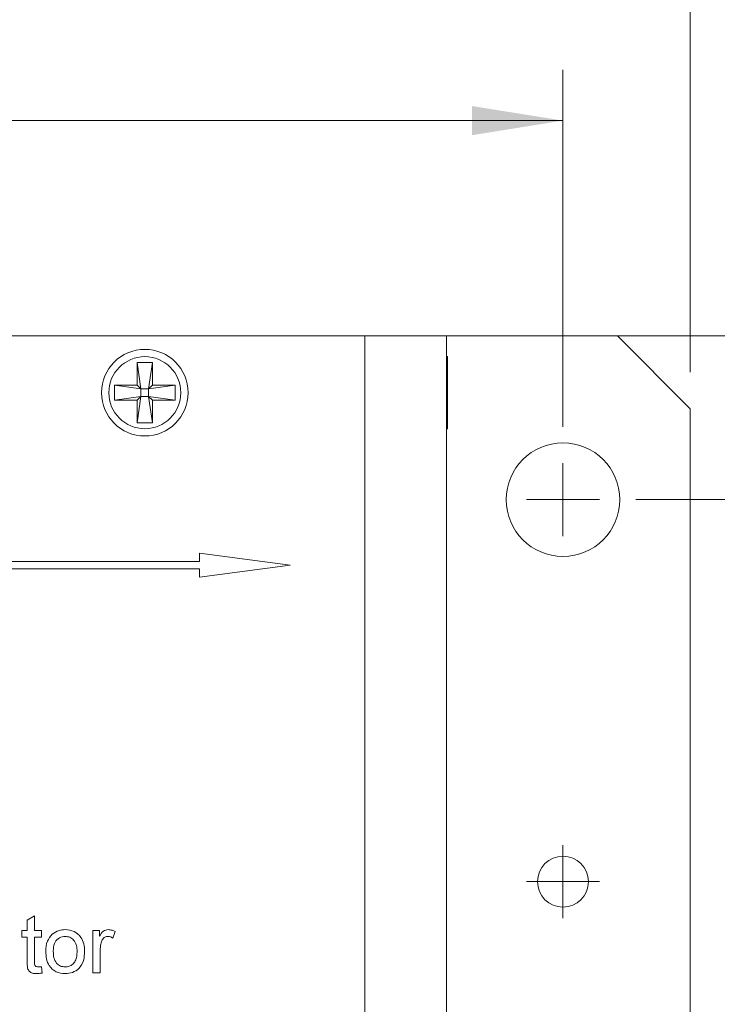
# Model space of a CAD drawing. Units: inches. Extents: x 0.1 to 10.9, y 0 to 8.5.
# Drawn here: x 3.7 to 4.7, y 6 to 7.3 of the extents above; entities that cross this region are included whole.
import ezdxf

# ---------------------------------------------------------------- set-up
doc = ezdxf.new("R2010")
doc.units = ezdxf.units.IN
doc.header["$MEASUREMENT"] = 0
doc.styles.add('SLDTEXTSTYLE0', font='TXT', dxfattribs={"width": 0.75})
doc.dimstyles.new('SLDDIMSTYLE0', dxfattribs={"dimtxt": 0.083333, "dimasz": 0.125, "dimexe": 0, "dimexo": 0.0625, "dimgap": 0.020833, "dimtad": 0, "dimtih": 1, "dimtoh": 1, "dimrnd": 1e-09, "dimzin": 12, "dimdsep": 46, "dimtxsty": 'SLDTEXTSTYLE0', "dimsah": 1, "dimcen": 0.09, "dimadec": 0, "dimazin": 3, "dimtfac": 1, "dimtofl": 0, "dimtmove": 0, "dimatfit": 3, "dimfxl": 1, "dimfrac": 2, "dimtolj": 1, "dimtzin": 12, "dimarcsym": 0})
doc.dimstyles.new('SLDDIMSTYLE3', dxfattribs={"dimtxt": 0.083333, "dimasz": 0.125, "dimexe": 0, "dimexo": 0.0625, "dimgap": 0.020833, "dimtad": 0, "dimtih": 1, "dimtoh": 1, "dimrnd": 1e-09, "dimzin": 4, "dimdsep": 46, "dimtxsty": 'SLDTEXTSTYLE0', "dimsah": 1, "dimcen": 0.09, "dimadec": 0, "dimazin": 1, "dimtfac": 1, "dimtofl": 0, "dimtmove": 0, "dimatfit": 3, "dimfxl": 1, "dimfrac": 2, "dimtolj": 1, "dimtzin": 12, "dimarcsym": 0})

# ---------------------------------------------------------------- blocks, each defined once
blk = doc.blocks.new('*D14')
at = {"color": 7, "linetype": 'Continuous', "lineweight": 0}
for p, q in [((3.2554, 7.7156), (3.2385, 7.7156)), ((3.2385, 7.7156), (3.2385, 7.5832)), ((3.4208, 7.7156), (3.4377, 7.7156)), ((3.4377, 7.7156), (3.4377, 7.5832)), ((2.0381, 6.8603), (2.0381, 7.6638)), ((4.6381, 6.8603), (4.6381, 7.6638)), ((2.0381, 7.5938), (3.1182, 7.5938)), ((4.6381, 7.5938), (3.5579, 7.5938)), ((3.2385, 7.5832), (3.2554, 7.5832)), ((3.4377, 7.5832), (3.4208, 7.5832))]:
    blk.add_line(p, q, dxfattribs=at)
for points in [[(2.0381, 7.5938), (2.1631, 7.5738), (2.1631, 7.6138)], [(4.6381, 7.5938), (4.5131, 7.6138), (4.5131, 7.5738)]]:
    blk.add_solid(points, dxfattribs=at)
at = {"color": 7, "linetype": 'Continuous', "lineweight": 0, "char_height": 0.08333, "attachment_point": 1, "style": 'SLDTEXTSTYLE0'}
for s, insert in [('66', (3.2765, 7.6906, -0.6218)), ('2.60', (3.1965, 7.5626, -0.6218))]:
    blk.add_mtext(s, dxfattribs=dict(at, insert=insert))
blk = doc.blocks.new('*D15')
at = {"color": 7, "linetype": 'Continuous', "lineweight": 0}
for p, q in [((3.2092, 7.328), (3.1923, 7.328)), ((3.1923, 7.328), (3.1923, 7.1956)), ((3.4669, 7.328), (3.4838, 7.328)), ((3.4838, 7.328), (3.4838, 7.1956)), ((2.2131, 6.7853), (2.2131, 7.2762)), ((4.4631, 6.7853), (4.4631, 7.2762)), ((2.2131, 7.2062), (3.1013, 7.2062)), ((4.4631, 7.2062), (3.5748, 7.2062)), ((3.1923, 7.1956), (3.2092, 7.1956)), ((3.4838, 7.1956), (3.4669, 7.1956))]:
    blk.add_line(p, q, dxfattribs=at)
for points in [[(2.2131, 7.2062), (2.3381, 7.1862), (2.3381, 7.2262)], [(4.4631, 7.2062), (4.3381, 7.2262), (4.3381, 7.1862)]]:
    blk.add_solid(points, dxfattribs=at)
at = {"color": 7, "linetype": 'Continuous', "lineweight": 0, "char_height": 0.08333, "attachment_point": 1, "style": 'SLDTEXTSTYLE0'}
for s, insert in [('57.2', (3.2303, 7.303, -0.6218)), ('2.25', (3.1965, 7.175, -0.6218))]:
    blk.add_mtext(s, dxfattribs=dict(at, insert=insert))
blk = doc.blocks.new('*D17')
at = {"color": 7, "linetype": 'Continuous', "lineweight": 0}
for p, q in [((4.5631, 6.6853), (5.0785, 6.6853)), ((5.0085, 6.6853), (5.0085, 6.4206)), ((4.8796, 6.4037), (4.8627, 6.4037)), ((4.8627, 6.4037), (4.8627, 6.2713)), ((5.1373, 6.4037), (5.1542, 6.4037)), ((5.1542, 6.4037), (5.1542, 6.2713)), ((4.8627, 6.2713), (4.8796, 6.2713)), ((5.1542, 6.2713), (5.1373, 6.2713)), ((5.0085, 5.8853), (5.0085, 6.1433)), ((4.5631, 5.8853), (5.0785, 5.8853))]:
    blk.add_line(p, q, dxfattribs=at)
for points in [[(5.0085, 6.6853), (4.9885, 6.5603), (5.0285, 6.5603)], [(5.0085, 5.8853), (5.0285, 6.0103), (4.9885, 6.0103)]]:
    blk.add_solid(points, dxfattribs=at)
at = {"color": 7, "linetype": 'Continuous', "lineweight": 0, "char_height": 0.08333, "attachment_point": 1, "style": 'SLDTEXTSTYLE0'}
for s, insert in [('20.3', (4.9007, 6.3787, -0.6218)), ('0.80', (4.8669, 6.2507, -0.6218))]:
    blk.add_mtext(s, dxfattribs=dict(at, insert=insert))
blk = doc.blocks.new('*D18')
at = {"color": 7, "linetype": 'Continuous', "lineweight": 0}
for p, q in [((4.3531, 6.9103), (5.5807, 6.9103)), ((5.5107, 6.9103), (5.5107, 6.4206)), ((5.3819, 6.4037), (5.365, 6.4037)), ((5.365, 6.4037), (5.365, 6.2713)), ((5.6395, 6.4037), (5.6564, 6.4037)), ((5.6564, 6.4037), (5.6564, 6.2713)), ((5.365, 6.2713), (5.3819, 6.2713)), ((5.6564, 6.2713), (5.6395, 6.2713)), ((5.5107, 5.6603), (5.5107, 6.1433)), ((4.3531, 5.6603), (5.5807, 5.6603))]:
    blk.add_line(p, q, dxfattribs=at)
for points in [[(5.5107, 6.9103), (5.4907, 6.7853), (5.5307, 6.7853)], [(5.5107, 5.6603), (5.5307, 5.7853), (5.4907, 5.7853)]]:
    blk.add_solid(points, dxfattribs=at)
at = {"color": 7, "linetype": 'Continuous', "lineweight": 0, "char_height": 0.08333, "attachment_point": 1, "style": 'SLDTEXTSTYLE0'}
for s, insert in [('31.8', (5.403, 6.3787, -0.6218)), ('1.25', (5.3692, 6.2507, -0.6218))]:
    blk.add_mtext(s, dxfattribs=dict(at, insert=insert))
blk = doc.blocks.new('SW_CENTERMARKSYMBOL_5')
at = {"color": 0, "linetype": 'Continuous', "lineweight": 0}
for p, q in [((0, 0.525), (0, 0.575)), ((0, 0.525), (-0.05, 0.525)), ((0, 0.525), (0, 0.475)), ((0, 0.525), (0.05, 0.525)), ((0, 0), (0, 0.05)), ((0, 0), (-0.05, 0)), ((0, 0), (0, -0.05)), ((0, 0), (0.05, 0))]:
    blk.add_line(p, q, dxfattribs=at)

msp = doc.modelspace()

# ---------------------------------------------------------------- linework, layer by layer
at = {"color": 7, "linetype": 'Continuous', "lineweight": 0}
for p, q in [((4.1906, 6.9103), (2.4856, 6.9103)), ((4.1906, 5.6603), (4.1906, 6.9103)), ((4.3031, 6.9103), (4.1906, 6.9103)), ((4.5381, 6.9103), (4.3031, 6.9103)), ((4.3031, 5.6603), (4.3031, 6.9103)), ((4.6381, 6.8103), (4.5381, 6.9103)), ((4.3041, 6.8818), (4.3031, 6.8818)), ((4.3041, 6.8818), (4.3041, 6.7828)), ((3.8776, 6.8738), (3.8986, 6.8738)), ((3.8776, 6.8428), (3.8776, 6.8738)), ((3.8776, 6.8738), (3.8828, 6.8376)), ((3.8986, 6.8738), (3.8933, 6.8376)), ((3.8986, 6.8738), (3.8986, 6.8428)), ((3.8466, 6.8428), (3.8776, 6.8428)), ((3.8466, 6.8218), (3.8466, 6.8428)), ((3.8466, 6.8428), (3.8828, 6.8376)), ((3.8776, 6.8428), (3.8828, 6.8376)), ((3.8828, 6.8376), (3.8933, 6.8376)), ((3.8828, 6.8271), (3.8828, 6.8376)), ((3.8933, 6.8376), (3.8986, 6.8428)), ((3.9296, 6.8428), (3.8933, 6.8376)), ((3.8933, 6.8376), (3.8933, 6.8271)), ((3.8986, 6.8428), (3.9296, 6.8428)), ((3.9296, 6.8428), (3.9296, 6.8218)), ((3.8466, 6.8218), (3.8828, 6.8271)), ((3.8776, 6.8218), (3.8466, 6.8218)), ((3.8828, 6.8271), (3.8776, 6.8218)), ((3.8776, 6.7908), (3.8828, 6.8271)), ((3.8776, 6.7908), (3.8776, 6.8218)), ((3.8933, 6.8271), (3.8828, 6.8271)), ((3.9296, 6.8218), (3.8933, 6.8271)), ((3.8986, 6.8218), (3.8933, 6.8271)), ((3.8986, 6.7908), (3.8933, 6.8271)), ((3.8986, 6.8218), (3.8986, 6.7908)), ((3.9296, 6.8218), (3.8986, 6.8218)), ((4.6381, 5.7603), (4.6381, 6.8103)), ((3.8986, 6.7908), (3.8776, 6.7908)), ((4.3031, 6.7828), (4.3041, 6.7828)), ((4.0881, 6.5953), (3.9631, 6.6118)), ((3.9631, 6.6118), (3.9631, 6.6003)), ((3.9631, 6.6003), (2.7131, 6.6003)), ((2.7131, 6.5903), (3.9631, 6.5903)), ((3.9631, 6.5789), (4.0881, 6.5953)), ((3.9631, 6.5903), (3.9631, 6.5789)), ((3.7263, 6.1076), (3.7365, 6.1134)), ((3.7263, 6.0934), (3.7263, 6.1076)), ((3.7365, 6.1134), (3.7365, 6.0934)), ((3.7191, 6.0934), (3.7263, 6.0934)), ((3.7191, 6.0841), (3.7191, 6.0934)), ((3.7365, 6.0934), (3.7458, 6.0934)), ((3.7458, 6.0934), (3.7458, 6.0841)), ((3.8165, 6.0934), (3.8258, 6.0934)), ((3.8165, 6.0349), (3.8165, 6.0934)), ((3.8258, 6.0934), (3.8258, 6.0852)), ((3.8473, 6.0916), (3.8441, 6.0827)), ((3.7263, 6.0841), (3.7191, 6.0841)), ((3.7263, 6.0513), (3.7263, 6.0841)), ((3.7365, 6.0841), (3.7365, 6.051)), ((3.7458, 6.0841), (3.7365, 6.0841)), ((3.8268, 6.066), (3.8268, 6.0349)), ((3.7458, 6.0434), (3.7468, 6.0347)), ((3.8268, 6.0349), (3.8165, 6.0349))]:
    msp.add_line(p, q, dxfattribs=at)
for centre, radius in [((3.8881, 6.8323), 0.0595), ((3.8881, 6.8323), 0.0495), ((4.4631, 6.6853), 0.078), ((4.4631, 6.1603), 0.035)]:
    msp.add_circle(centre, radius, dxfattribs=at)
for points, knots in [([(3.7607, 6.088), (3.7637, 6.0901), (3.7692, 6.0938), (3.7757, 6.0942), (3.7786, 6.0944)], [0, 0, 0, 0, 0.559032, 1, 1, 1, 1]), ([(3.7786, 6.0944), (3.7828, 6.0939), (3.7912, 6.093), (3.8003, 6.0848), (3.8047, 6.0748), (3.8051, 6.0682), (3.8052, 6.0649)], [0, 0, 0, 0, 0.279556, 0.5586, 0.778991, 1, 1, 1, 1]), ([(3.8258, 6.0852), (3.8273, 6.0878), (3.8294, 6.0914), (3.8342, 6.0941), (3.8365, 6.0943), (3.8377, 6.0944)], [0, 0, 0, 0, 0.559577, 0.779771, 1, 1, 1, 1]), ([(3.8377, 6.0944), (3.8396, 6.0942), (3.843, 6.0939), (3.846, 6.0923), (3.8473, 6.0916)], [0, 0, 0, 0, 0.559547, 1, 1, 1, 1]), ([(3.7519, 6.0641), (3.7521, 6.0691), (3.7525, 6.0781), (3.7582, 6.0849), (3.7607, 6.088)], [0, 0, 0, 0, 0.560964, 1, 1, 1, 1]), ([(3.7786, 6.0851), (3.7758, 6.0847), (3.7701, 6.0839), (3.7646, 6.0777), (3.7624, 6.0708), (3.7622, 6.0664), (3.7622, 6.0642)], [0, 0, 0, 0, 0.278719, 0.557713, 0.778578, 1, 1, 1, 1]), ([(3.795, 6.0645), (3.7949, 6.0672), (3.7946, 6.0728), (3.791, 6.0799), (3.7852, 6.0844), (3.7808, 6.0849), (3.7786, 6.0851)], [0, 0, 0, 0, 0.2810529, 0.5602764, 0.7801688, 1, 1, 1, 1]), ([(3.8284, 6.0777), (3.8278, 6.0755), (3.8269, 6.0717), (3.8268, 6.0677), (3.8268, 6.066)], [0, 0, 0, 0, 0.559887, 1, 1, 1, 1]), ([(3.8373, 6.0851), (3.8361, 6.085), (3.8338, 6.0847), (3.8303, 6.0822), (3.8291, 6.0794), (3.8284, 6.0777)], [0, 0, 0, 0, 0.28028, 0.560931, 1, 1, 1, 1]), ([(3.8441, 6.0827), (3.8429, 6.0835), (3.8408, 6.0848), (3.8384, 6.085), (3.8373, 6.0851)], [0, 0, 0, 0, 0.560117, 1, 1, 1, 1]), ([(3.7786, 6.0339), (3.7743, 6.0343), (3.7657, 6.0352), (3.7564, 6.0437), (3.7524, 6.0541), (3.7521, 6.0608), (3.7519, 6.0641)], [0, 0, 0, 0, 0.27961, 0.558376, 0.778861, 1, 1, 1, 1]), ([(3.7622, 6.0642), (3.7623, 6.0613), (3.7625, 6.0557), (3.766, 6.0484), (3.7719, 6.0438), (3.7764, 6.0433), (3.7786, 6.0431)], [0, 0, 0, 0, 0.281127, 0.560351, 0.78016, 1, 1, 1, 1]), ([(3.8052, 6.0649), (3.8051, 6.0606), (3.8048, 6.0519), (3.7986, 6.041), (3.7888, 6.0349), (3.782, 6.0342), (3.7786, 6.0339)], [0, 0, 0, 0, 0.281065, 0.559496, 0.779593, 1, 1, 1, 1]), ([(3.7786, 6.0431), (3.7805, 6.0433), (3.7843, 6.0436), (3.7892, 6.0468), (3.7929, 6.0516), (3.7947, 6.0578), (3.7949, 6.0622), (3.795, 6.0645)], [0, 0, 0, 0, 0.186495, 0.372882, 0.559313, 0.779399, 1, 1, 1, 1]), ([(3.7395, 6.0339), (3.7379, 6.0339), (3.7347, 6.034), (3.7301, 6.0359), (3.7268, 6.0401), (3.7264, 6.0457), (3.7263, 6.0494), (3.7263, 6.0513)], [0, 0, 0, 0, 0.1872417, 0.3734363, 0.5588061, 0.7790652, 1, 1, 1, 1]), ([(3.7365, 6.051), (3.7364, 6.049), (3.7362, 6.0466), (3.7378, 6.0443), (3.7394, 6.0432), (3.7408, 6.0431), (3.7417, 6.0431)], [0, 0, 0, 0, 0.499582, 0.625208, 0.750413, 1, 1, 1, 1]), ([(3.7417, 6.0431), (3.7425, 6.0431), (3.7438, 6.0432), (3.7452, 6.0433), (3.7458, 6.0434)], [0, 0, 0, 0, 0.5599641, 1, 1, 1, 1]), ([(3.7468, 6.0347), (3.7454, 6.0345), (3.7431, 6.034), (3.7406, 6.0339), (3.7395, 6.0339)], [0, 0, 0, 0, 0.560077, 1, 1, 1, 1])]:
    msp.add_open_spline(points, degree=3, knots=knots, dxfattribs=at)

# ---------------------------------------------------------------- block references
msp.add_blockref('SW_CENTERMARKSYMBOL_5', (4.4631, 6.1603), dxfattribs=at)

# ---------------------------------------------------------------- dimensions: what is measured, and where the dimension line sits
for base, p1, p2, dimstyle, picture, middle in [((4.6381, 7.5938), (2.0381, 6.8103), (4.6381, 6.8103), 'SLDDIMSTYLE3', '*D14', (3.3381, 7.5938)), ((4.4631, 7.2062), (2.2131, 6.7353), (4.4631, 6.7353), 'SLDDIMSTYLE0', '*D15', (3.3381, 7.2062))]:
    dim = msp.add_linear_dim(base=base, p1=p1, p2=p2, dimstyle=dimstyle, dxfattribs=at)
    dim.commit()
    dim.dimension.update_dxf_attribs({"geometry": picture, "text_midpoint": middle, "dimtype": 160})
for base, p1, p2, dimstyle, picture, middle in [((5.5107, 5.6603), (4.3031, 6.9103), (4.3031, 5.6603), 'SLDDIMSTYLE0', '*D18', (5.5107, 6.282)), ((5.0085, 5.8853), (4.5131, 6.6853), (4.5131, 5.8853), 'SLDDIMSTYLE3', '*D17', (5.0085, 6.282))]:
    dim = msp.add_linear_dim(base=base, p1=p1, p2=p2, angle=90, dimstyle=dimstyle, dxfattribs=at)
    dim.commit()
    dim.dimension.update_dxf_attribs({"geometry": picture, "text_midpoint": middle, "dimtype": 160})

doc.saveas('drawing.dxf')
